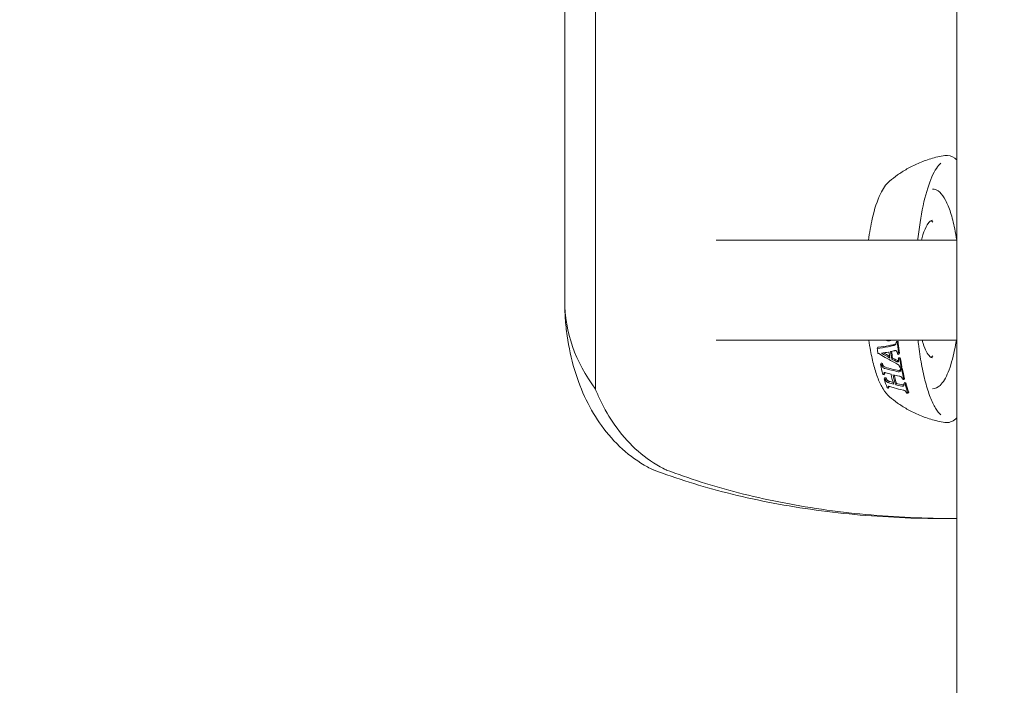
# Model space of a CAD drawing. Units: millimetres. Extents: x -2554 to 3833, y -3154 to 3652.
# Drawn here: x 871 to 950, y -843 to -790 of the extents above; entities that cross this region are included whole.
import ezdxf

# ---------------------------------------------------------------- set-up
doc = ezdxf.new("R2010")
doc.units = ezdxf.units.MM
doc.header["$LTSCALE"] = 0.2
doc.header["$MEASUREMENT"] = 0
doc.header["$PDMODE"] = 1
doc.layers.add('HAGS-Dim Plan', color=7, linetype='Continuous', lineweight=100)
doc.styles.get("Standard").update_dxf_attribs({"font": 'g13f12d.shx', "height": 300})
doc.dimstyles.new('HAGS - Dim Plan', dxfattribs={"dimtxt": 300, "dimasz": 200, "dimexe": 0.18, "dimexo": 0.0625, "dimgap": 150, "dimtad": 0, "dimlfac": 0.001, "dimrnd": 0.05, "dimzin": 1, "dimdsep": 46, "dimtxsty": 'Standard', "dimblk": 'HAGS - Dim Plan arrow', "dimcen": 0.1, "dimse1": 1, "dimse2": 1, "dimclrd": 1, "dimadec": 0, "dimazin": 0, "dimtfac": 1, "dimtofl": 0, "dimtmove": 0, "dimatfit": 3, "dimfxl": 1, "dimtolj": 1, "dimtzin": 0, "dimarcsym": 0})

# ---------------------------------------------------------------- blocks, each defined once
blk = doc.blocks.new('HAGS - Dim Plan arrow')
at = {"color": 1, "lineweight": 0}
blk.add_lwpolyline([(0, 0, 0, 0.35, 0), (-1, 0, 0.015, 0.015, 0)], format="xyseb", dxfattribs=at)
blk = doc.blocks.new('*D6')
at = {"layer": 'Defpoints', "color": 0, "transparency": 16777216}
for p in [(0.824, 2575.395), (3636.557, 2575.395), (0.824, -2534.605)]:
    blk.add_point(p, dxfattribs=at)
at = {"layer": 'HAGS-Dim Plan', "color": 1, "lineweight": -2, "transparency": 16777216}
for p, q in [((3636.557, 2375.395), (3636.557, 595.831)), ((3636.557, -2334.605), (3636.557, -555.042))]:
    blk.add_line(p, q, dxfattribs=at)
at = {"layer": 'HAGS-Dim Plan', "color": 1, "lineweight": -2, "transparency": 16777216, "xscale": 200, "yscale": 200, "zscale": 200}
for p, rotation in [((3636.557, 2575.395), 90), ((3636.557, -2534.605), 270)]:
    blk.add_blockref('HAGS - Dim Plan arrow', p, dxfattribs=dict(at, rotation=rotation))
at = {"layer": 'HAGS-Dim Plan', "color": 0, "lineweight": 50, "transparency": 16777216, "insert": (3636.557, 20.395), "char_height": 300, "attachment_point": 5, "rotation": 90}
blk.add_mtext('\\A1;5.10m', dxfattribs=at)

msp = doc.modelspace()

# ---------------------------------------------------------------- linework, layer by layer
at = {"lineweight": 0}
for p, q in [((945.75, 893.476), (945.75, -912.663)), ((916.804, -700.063), (916.804, -819.325)), ((914.344, -707.106), (914.344, -812.281)), ((914.354, -812.281), (914.354, -707.106)), ((926.466, -807.414), (945.75, -807.414)), ((926.466, -815.414), (945.75, -815.414)), ((939.428, -815.976), (939.368, -816.075)), ((940.934, -815.511), (940.881, -815.599)), ((941.044, -815.529), (940.991, -815.617)), ((940.604, -816.841), (940.548, -816.932)), ((941.115, -816.807), (941.061, -816.896)), ((941.168, -816.462), (941.115, -816.55)), ((941.225, -816.825), (941.172, -816.914)), ((939.695, -817.246), (939.634, -817.348)), ((939.795, -817.28), (939.735, -817.381)), ((941.27, -817.64), (941.215, -817.731)), ((941.355, -817.538), (941.301, -817.628)), ((941.38, -817.659), (941.325, -817.749)), ((939.989, -818.08), (939.926, -818.183)), ((939.991, -818.397), (939.926, -818.504)), ((940.09, -818.433), (940.026, -818.539)), ((941.566, -818.47), (941.51, -818.563)), ((940.337, -819.147), (940.269, -819.26)), ((940.916, -818.875), (940.856, -818.976)), ((941.553, -818.811), (941.496, -818.906)), ((941.663, -818.831), (941.606, -818.925)), ((941.896, -819.568), (941.836, -819.667)), ((944.762, -829.694), (945.664, -829.694))]:
    msp.add_line(p, q, dxfattribs=at)
at = {"lineweight": 0, "extrusion": (0, 0, -1)}
for centre, major_axis, ratio, start_param, end_param in [((933.714, -812.281), (-19.36, 0), 0.747274, -0.50851, 0), ((941, -816.706), (-0.361, 0.388), 0.689938, 0.355406, 0.52716), ((940.878, -816.389), (-0.115, 0.117), 0.723829, 0.546186, 1.075166), ((940.571, -815.521), (-0.244, 0.272), 0.709175, -3.508591, -3.355381), ((940.599, -815.542), (-0.21, 0.256), 0.740023, 2.308604, 2.723937), ((946.423, -811.52), (9.82, 1.439), 0.4119, 2.216015, 2.229562), ((946.536, -811.443), (9.747, 1.482), 0.412654, 2.230606, 2.244336), ((943.664, -811.314), (0.074, 10.567), 0.274058, -2.004407, -1.992141), ((943.679, -811.29), (0.081, 10.601), 0.274563, -2.092122, -2.005607), ((943.664, -811.314), (0.072, 10.357), 0.274046, -2.004378, -1.991865), ((943.679, -811.29), (0.079, 10.392), 0.274563, -2.093871, -2.005607), ((942.795, -811.281), (0.078, 10.263), 0.274559, -2.145789, -2.090248), ((942.965, -811.283), (0.079, 10.337), 0.27456, -2.151069, -2.08248), ((942.965, -811.283), (0.077, 10.121), 0.27456, -2.154198, -2.092806), ((945.43, -814.261), (-8.724, 2.279), 0.474001, -1.151696, -1.105197), ((945.431, -814.262), (-8.522, 2.226), 0.473982, -1.144653, -1.096937), ((940.883, -816.33), (-0.064, 0.0651), 0.723299, 1.12562, 1.602415), ((940.839, -816.357), (-0.113, 0.113), 0.732662, 1.66678, 2.213122), ((940.652, -816.357), (0.259, -0.32), 0.692507, -1.057102, -0.861598), ((1061.625, -727.483), (-125.414, -86.81), 0.177968, -0.184449, -0.181541), ((940.666, -816.847), (0.241, -0.606), 0.55887, -1.215115, -1.200926), ((954.954, -806.722), (-18.442, -7.261), 0.396737, -0.589488, -0.580726), ((943.679, -811.29), (0.081, 10.601), 0.274562, -2.213704, -2.132114), ((943.679, -811.29), (0.079, 10.392), 0.274562, -2.217962, -2.134678), ((944.456, -814.973), (7.189, 0.338), 0.409053, -3.97687, -3.958015), ((944.489, -814.937), (7.031, 0.336), 0.411039, -3.962129, -3.942714), ((940.809, -814.338), (-0.503, 6.203), 0.240076, -2.072555, -2.063924), ((940.839, -814.288), (-0.494, 6.045), 0.240939, -2.077779, -2.068925), ((940.924, -817.51), (-0.234, 0.172), 0.667175, -3.770504, -3.715397), ((940.886, -817.727), (-0.319, 0.21), 0.650935, -3.776251, -3.718943), ((943.679, -811.29), (0.081, 10.601), 0.274564, -2.328968, -2.228067), ((943.679, -811.29), (0.079, 10.392), 0.274564, -2.335731, -2.232629), ((940.9, -814.723), (-0.542, 5.996), 0.256412, -2.162653, -2.158178), ((944.812, -816.148), (7.066, 0.392), 0.416393, -3.945584, -3.926121), ((940.932, -814.67), (-0.531, 5.838), 0.257912, -2.170809, -2.166211), ((944.863, -816.1), (6.922, 0.398), 0.41879, -3.927869, -3.907819), ((940.954, -814.914), (-0.553, 5.882), 0.266305, -2.216553, -2.209448), ((940.986, -814.861), (-0.542, 5.722), 0.26821, -2.226611, -2.219301), ((942.77, -811.281), (0.078, 10.252), 0.274564, -2.421706, -2.310956), ((942.771, -811.281), (0.076, 10.034), 0.274565, -2.431343, -2.33372), ((941.07, -815.258), (-0.556, 5.654), 0.287952, -2.3285, -2.319922), ((946.388, -815.741), (-8.558, -1.025), 0.40505, -0.795824, -0.728902), ((941.104, -815.201), (-0.541, 5.494), 0.290792, -2.343101, -2.334244), ((946.395, -815.736), (-8.357, -1.001), 0.40505, -0.766741, -0.714014), ((946.365, -815.754), (-8.523, -1.021), 0.40505, -0.893973, -0.820424), ((946.37, -815.75), (-8.319, -0.996), 0.40505, -0.884147, -0.80843), ((945.07, -816.356), (7.123, 0.393), 0.385507, -4.183417, -4.16568), ((941.129, -818.88), (-0.371, 0.204), 0.569921, -3.694545, -3.653338), ((945.092, -816.324), (6.954, 0.382), 0.386787, -4.175597, -4.157393), ((943.679, -811.29), (0.081, 10.601), 0.274563, -2.484041, -2.377053), ((943.679, -811.29), (0.079, 10.392), 0.274563, -2.494524, -2.384917), ((941.389, -819.532), (-0.317, 0.181), 0.53, -3.684162, -3.644711)]:
    msp.add_ellipse(centre, major_axis=major_axis, ratio=ratio, start_param=start_param, end_param=end_param, dxfattribs=at)
at = {"lineweight": 0}
for centre, major_axis, ratio, start_param, end_param in [((941.711, -811.271), (-0.074, -9.684), 0.274558, -1.049589, -1.000106), ((945.675, -811.484), (8.251, 4.517), 0.272157, -2.395248, -2.349412), ((945.628, -811.624), (8.257, 4.277), 0.284368, -2.55346, -2.54093), ((945.42, -814.265), (8.706, -2.275), 0.473987, -2.15494, -2.058487), ((945.42, -814.267), (8.503, -2.222), 0.47398, -2.14879, -2.078632), ((943.573, -811.259), (0.088, 10.599), 0.274957, 2.083194, 2.093866), ((942.489, -815.473), (-4.402, 0.311), 0.277761, 1.246376, 1.272933), ((942.312, -814.101), (0.474, -6.918), 0.225241, -1.170357, -1.16472), ((941.757, -811.271), (-0.074, -9.713), 0.274565, -0.892783, -0.781805), ((942.373, -814.439), (0.523, -6.77), 0.234863, -1.108246, -1.101631), ((946.072, -814.049), (8.936, 1.061), 0.405812, -2.196022, -2.181366), ((942.389, -814.52), (0.533, -6.732), 0.237479, -1.092479, -1.085397), ((944.815, -815.723), (-7.249, -0.426), 0.413847, 0.787799, 0.806775), ((941.757, -811.271), (-0.074, -9.713), 0.274564, -0.728648, -0.609491), ((946.233, -814.82), (8.82, 1.057), 0.40505, -2.391967, -2.328922), ((942.588, -811.279), (-0.077, -10.168), 0.274565, -0.828011, -0.716205), ((946.221, -814.827), (8.802, 1.054), 0.40505, -2.305267, -2.235282), ((942.477, -814.909), (0.576, -6.53), 0.251892, -1.009064, -1.002691), ((945.011, -815.951), (7.244, 0.405), 0.38445, -2.114044, -2.096607), ((945.239, -816.838), (-7.061, -0.501), 0.423133, 0.740532, 0.760469), ((942.53, -815.106), (0.591, -6.417), 0.260778, -0.961233, -0.954289), ((942.639, -815.459), (0.603, -6.193), 0.279649, -0.863822, -0.855587), ((945.321, -817.129), (-6.948, -0.417), 0.391509, 1.003704, 1.021988)]:
    msp.add_ellipse(centre, major_axis=major_axis, ratio=ratio, start_param=start_param, end_param=end_param, dxfattribs=at)
for points, knots in [([(944.801, -800.626), (944.41, -800.69), (944.03, -800.779), (943.309, -800.994), (942.968, -801.12), (942.33, -801.397), (942.033, -801.547), (941.484, -801.859), (941.232, -802.022), (940.77, -802.348), (940.559, -802.513), (940.367, -802.676)], [0.0425244, 0.0425244, 0.0425244, 0.0425244, 0.0771923, 0.0771923, 0.1118603, 0.1118603, 0.1465283, 0.1465283, 0.1811962, 0.1811962, 0.2158642, 0.2158642, 0.2158642, 0.2158642]), ([(944.474, -801.229), (944.239, -801.437), (943.987, -801.813), (943.52, -802.87), (943.303, -803.552), (942.928, -805.163), (942.772, -806.096), (942.645, -807.204), (942.634, -807.309), (942.623, -807.414)], [0.2251971, 0.2251971, 0.2251971, 0.2251971, 0.5305897, 0.5305897, 0.839786, 0.839786, 1.1555364, 1.1555364, 1.1881186, 1.1881186, 1.1881186, 1.1881186]), ([(945.75, -800.985), (945.699, -800.936), (945.647, -800.891), (945.352, -800.667), (945.074, -800.581), (944.801, -800.626)], [6.0377418, 6.0377418, 6.0377418, 6.0377418, 6.089601, 6.089601, 6.3257097, 6.3257097, 6.3257097, 6.3257097]), ([(940.367, -802.676), (940.056, -802.938), (939.833, -803.283), (939.371, -804.239), (939.157, -804.907), (938.859, -806.216), (938.757, -806.797), (938.674, -807.414)], [0.2158642, 0.2158642, 0.2158642, 0.2158642, 0.4928762, 0.4928762, 0.8504181, 0.8504181, 1.0940599, 1.0940599, 1.0940599, 1.0940599]), ([(945.744, -807.414), (945.697, -807.092), (945.643, -806.783), (945.489, -806.016), (945.379, -805.584), (945.135, -804.82), (945.002, -804.489), (944.711, -803.94), (944.555, -803.722), (944.205, -803.41), (944.002, -803.314), (943.791, -803.314)], [5.231652, 5.231652, 5.231652, 5.231652, 5.37277, 5.37277, 5.600374, 5.600374, 5.827978, 5.827978, 6.055582, 6.055582, 6.283185, 6.283185, 6.283185, 6.283185]), ([(943.791, -805.814), (943.696, -805.814), (943.549, -805.901), (943.265, -806.365), (943.146, -806.642), (942.997, -807.117), (942.957, -807.261), (942.919, -807.414)], [0, 0, 0, 0, 0.4007147, 0.4007147, 0.6915621, 0.6915621, 0.8055849, 0.8055849, 0.8055849, 0.8055849]), ([(943.686, -805.842), (943.695, -805.847), (943.704, -805.852), (943.731, -805.87), (943.75, -805.884), (943.79, -805.917), (943.81, -805.937), (943.831, -805.959)], [0.1336348, 0.1336348, 0.1336348, 0.1336348, 0.1630865, 0.1630865, 0.2174487, 0.2174487, 0.2718109, 0.2718109, 0.2718109, 0.2718109]), ([(914.344, -812.281), (914.344, -812.741), (914.36, -813.205), (914.425, -814.136), (914.474, -814.602), (914.67, -815.988), (914.868, -816.898), (915.385, -818.625), (915.705, -819.445), (916.438, -820.953), (916.852, -821.641), (917.782, -822.931), (918.342, -823.565), (919.582, -824.686), (920.262, -825.171), (921.129, -825.641), (921.275, -825.715), (921.422, -825.786)], [0, 0, 0, 0, 1.378501, 1.378501, 2.757002, 2.757002, 5.514004, 5.514004, 8.271006, 8.271006, 11.028007, 11.028007, 14.11883, 14.11883, 17.209652, 17.209652, 17.823625, 17.823625, 17.823625, 17.823625]), ([(938.702, -815.414), (938.743, -815.699), (938.788, -815.975), (938.916, -816.674), (939.006, -817.08), (939.208, -817.832), (939.318, -818.176), (939.562, -818.798), (939.695, -819.076), (939.994, -819.565), (940.16, -819.778), (940.367, -819.952)], [2.0740345, 2.0740345, 2.0740345, 2.0740345, 2.1880046, 2.1880046, 2.3724356, 2.3724356, 2.5568666, 2.5568666, 2.7412975, 2.7412975, 2.9257285, 2.9257285, 2.9257285, 2.9257285]), ([(940.032, -815.414), (940.146, -815.451), (940.26, -815.465), (940.433, -815.449), (940.494, -815.436), (940.551, -815.414)], [0.17593007, 0.17593007, 0.17593007, 0.17593007, 0.21995867, 0.21995867, 0.24509807, 0.24509807, 0.24509807, 0.24509807]), ([(942.971, -815.414), (942.996, -815.505), (943.022, -815.592), (943.133, -815.94), (943.224, -816.164), (943.411, -816.516), (943.507, -816.643), (943.674, -816.792), (943.737, -816.814), (943.791, -816.814)], [2.3871138, 2.3871138, 2.3871138, 2.3871138, 2.4587813, 2.4587813, 2.6863851, 2.6863851, 2.9139889, 2.9139889, 3.1415927, 3.1415927, 3.1415927, 3.1415927]), ([(943.791, -819.314), (944.013, -819.314), (944.224, -819.209), (944.656, -818.804), (944.87, -818.442), (945.259, -817.485), (945.43, -816.886), (945.623, -815.948), (945.67, -815.686), (945.714, -815.414)], [3.141593, 3.141593, 3.141593, 3.141593, 3.380214, 3.380214, 3.709062, 3.709062, 4.042269, 4.042269, 4.163633, 4.163633, 4.163633, 4.163633]), ([(940.663, -815.847), (940.526, -815.879), (940.39, -815.909), (939.942, -815.999), (939.646, -816.045), (939.385, -816.073), (939.377, -816.074), (939.368, -816.075)], [-1.2240704, -1.2240704, -1.2240704, -1.2240704, -1.1715556, -1.1715556, -1.0467178, -1.0467178, -1.0424461, -1.0424461, -1.0424461, -1.0424461]), ([(940.717, -815.758), (940.586, -815.788), (940.457, -815.816), (940.023, -815.901), (939.735, -815.945), (939.469, -815.972), (939.448, -815.974), (939.428, -815.976)], [4.8531549, 4.8531549, 4.8531549, 4.8531549, 4.9034395, 4.9034395, 5.0257723, 5.0257723, 5.0360485, 5.0360485, 5.0360485, 5.0360485]), ([(940.798, -815.798), (940.79, -815.802), (940.782, -815.807), (940.738, -815.827), (940.701, -815.839), (940.663, -815.847)], [-0.18610888, -0.18610888, -0.18610888, -0.18610888, -0.18224251, -0.18224251, -0.16653417, -0.16653417, -0.16653417, -0.16653417]), ([(940.852, -815.709), (940.845, -815.713), (940.837, -815.717), (940.794, -815.737), (940.756, -815.75), (940.717, -815.758)], [-0.18647665, -0.18647665, -0.18647665, -0.18647665, -0.18310901, -0.18310901, -0.16685605, -0.16685605, -0.16685605, -0.16685605]), ([(940.851, -815.75), (940.848, -815.754), (940.845, -815.758), (940.829, -815.776), (940.815, -815.788), (940.798, -815.798)], [-0.075341085, -0.075341085, -0.075341085, -0.075341085, -0.07342518, -0.07342518, -0.065719745, -0.065719745, -0.065719745, -0.065719745]), ([(942.676, -815.694), (942.746, -816.27), (942.828, -816.822), (943.018, -817.856), (943.125, -818.339), (943.359, -819.22), (943.486, -819.617), (943.755, -820.312), (943.897, -820.609), (944.186, -821.091), (944.333, -821.275), (944.474, -821.399)], [2.0035737, 2.0035737, 2.0035737, 2.0035737, 2.1861381, 2.1861381, 2.3687024, 2.3687024, 2.5512668, 2.5512668, 2.7338312, 2.7338312, 2.9163955, 2.9163955, 2.9163955, 2.9163955]), ([(939.504, -816.479), (939.663, -816.583), (939.829, -816.687), (940.281, -816.954), (940.577, -817.113), (940.875, -817.263)], [-4.9213592, -4.9213592, -4.9213592, -4.9213592, -4.8599012, -4.8599012, -4.7588055, -4.7588055, -4.7588055, -4.7588055]), ([(940.31, -816.358), (940.303, -816.359), (940.296, -816.36), (940.101, -816.397), (939.907, -816.429), (939.719, -816.453)], [5.01967993, 5.01967993, 5.01967993, 5.01967993, 5.0228139, 5.0228139, 5.10547542, 5.10547542, 5.10547542, 5.10547542]), ([(941.065, -817.065), (941.054, -817.063), (941.043, -817.06), (941.004, -817.047), (940.975, -817.035), (940.948, -817.02)], [-0.06249184, -0.06249184, -0.06249184, -0.06249184, -0.05849095, -0.05849095, -0.04844508, -0.04844508, -0.04844508, -0.04844508]), ([(941.069, -816.94), (941.072, -816.961), (941.075, -816.982), (941.079, -817.016), (941.08, -817.03), (941.081, -817.044)], [-0.3749559, -0.3749559, -0.3749559, -0.3749559, -0.36754547, -0.36754547, -0.36243677, -0.36243677, -0.36243677, -0.36243677]), ([(941.081, -817.044), (941.082, -817.056), (941.082, -817.068), (941.08, -817.085), (941.08, -817.092), (941.078, -817.098)], [-0.092789705, -0.092789705, -0.092789705, -0.092789705, -0.088446361, -0.088446361, -0.085935351, -0.085935351, -0.085935351, -0.085935351]), ([(943.831, -816.668), (943.81, -816.691), (943.79, -816.711), (943.75, -816.744), (943.731, -816.758), (943.704, -816.776), (943.695, -816.781), (943.686, -816.786)], [2.8697818, 2.8697818, 2.8697818, 2.8697818, 2.924144, 2.924144, 2.9785061, 2.9785061, 3.0079578, 3.0079578, 3.0079578, 3.0079578]), ([(939.796, -817.556), (939.786, -817.54), (939.778, -817.523), (939.762, -817.489), (939.756, -817.471), (939.749, -817.445), (939.747, -817.436), (939.745, -817.427)], [-0.01891503, -0.01891503, -0.01891503, -0.01891503, -0.01297804, -0.01297804, -0.00647073, -0.00647073, -0.00300868, -0.00300868, -0.00300868, -0.00300868]), ([(939.85, -817.614), (939.843, -817.609), (939.837, -817.604), (939.819, -817.586), (939.807, -817.572), (939.797, -817.557), (939.797, -817.557), (939.796, -817.556)], [-0.01809292, -0.01809292, -0.01809292, -0.01809292, -0.015553344, -0.015553344, -0.010191583, -0.010191583, -0.010024255, -0.010024255, -0.010024255, -0.010024255]), ([(939.857, -817.456), (939.846, -817.439), (939.837, -817.421), (939.822, -817.386), (939.815, -817.369), (939.809, -817.343), (939.807, -817.335), (939.805, -817.327)], [-0.01917475, -0.01917475, -0.01917475, -0.01917475, -0.01297004, -0.01297004, -0.00650843, -0.00650843, -0.00325733, -0.00325733, -0.00325733, -0.00325733]), ([(939.979, -817.678), (939.976, -817.678), (939.974, -817.677), (939.941, -817.668), (939.91, -817.654), (939.868, -817.628), (939.859, -817.621), (939.85, -817.614)], [-0.05424769, -0.05424769, -0.05424769, -0.05424769, -0.05314846, -0.05314846, -0.04054933, -0.04054933, -0.03678744, -0.03678744, -0.03678744, -0.03678744]), ([(939.91, -817.514), (939.903, -817.508), (939.896, -817.502), (939.878, -817.484), (939.866, -817.47), (939.857, -817.456)], [-0.018240733, -0.018240733, -0.018240733, -0.018240733, -0.015418903, -0.015418903, -0.01015636, -0.01015636, -0.01015636, -0.01015636]), ([(940.039, -817.579), (940.034, -817.578), (940.03, -817.576), (939.996, -817.566), (939.964, -817.551), (939.925, -817.525), (939.918, -817.52), (939.91, -817.514)], [-0.05463329, -0.05463329, -0.05463329, -0.05463329, -0.05272793, -0.05272793, -0.04017847, -0.04017847, -0.03706662, -0.03706662, -0.03706662, -0.03706662]), ([(941.011, -817.155), (941.001, -817.153), (940.991, -817.15), (940.951, -817.138), (940.922, -817.126), (940.893, -817.11)], [-0.06235011, -0.06235011, -0.06235011, -0.06235011, -0.05872567, -0.05872567, -0.04833434, -0.04833434, -0.04833434, -0.04833434]), ([(941.06, -817.142), (941.058, -817.145), (941.055, -817.147), (941.046, -817.153), (941.037, -817.155), (941.023, -817.156), (941.017, -817.156), (941.011, -817.155)], [-0.020661639, -0.020661639, -0.020661639, -0.020661639, -0.019302372, -0.019302372, -0.015627848, -0.015627848, -0.013515843, -0.013515843, -0.013515843, -0.013515843]), ([(941.078, -817.098), (941.077, -817.107), (941.075, -817.116), (941.069, -817.131), (941.065, -817.137), (941.06, -817.142)], [-0.044366267, -0.044366267, -0.044366267, -0.044366267, -0.040665646, -0.040665646, -0.037385511, -0.037385511, -0.037385511, -0.037385511]), ([(941.081, -817.066), (941.08, -817.066), (941.079, -817.066), (941.073, -817.066), (941.069, -817.066), (941.065, -817.065)], [-0.015588901, -0.015588901, -0.015588901, -0.015588901, -0.015089415, -0.015089415, -0.013548303, -0.013548303, -0.013548303, -0.013548303]), ([(941.107, -817.417), (941.109, -817.419), (941.111, -817.421), (941.13, -817.444), (941.145, -817.466), (941.164, -817.504), (941.171, -817.52), (941.178, -817.543), (941.179, -817.55), (941.181, -817.557)], [-0.10491591, -0.10491591, -0.10491591, -0.10491591, -0.10410224, -0.10410224, -0.09587268, -0.09587268, -0.09019069, -0.09019069, -0.08749954, -0.08749954, -0.08749954, -0.08749954]), ([(941.325, -817.749), (941.307, -817.746), (941.289, -817.743), (941.27, -817.74), (941.252, -817.737), (941.233, -817.734), (941.215, -817.731)], [0.0637086248, 0.0637086248, 0.0637086248, 0.0637086248, 0.063773844, 0.063773844, 0.063773844, 0.0638390633, 0.0638390633, 0.0638390633, 0.0638390633]), ([(941.228, -817.789), (941.229, -817.797), (941.23, -817.804), (941.234, -817.831), (941.233, -817.849), (941.229, -817.877), (941.227, -817.887), (941.224, -817.896)], [-0.10948704, -0.10948704, -0.10948704, -0.10948704, -0.10664615, -0.10664615, -0.09910658, -0.09910658, -0.09455455, -0.09455455, -0.09455455, -0.09455455]), ([(941.38, -817.659), (941.361, -817.656), (941.343, -817.653), (941.325, -817.65), (941.306, -817.647), (941.288, -817.643), (941.27, -817.64)], [0.0624110431, 0.0624110431, 0.0624110431, 0.0624110431, 0.0624764234, 0.0624764234, 0.0624764234, 0.0625418036, 0.0625418036, 0.0625418036, 0.0625418036]), ([(939.921, -818.162), (939.92, -818.159), (939.919, -818.156), (939.913, -818.134), (939.909, -818.115), (939.908, -818.098), (939.907, -818.083), (939.908, -818.07), (939.911, -818.053), (939.911, -818.05), (939.912, -818.046)], [-0.00931799, -0.00931799, -0.00931799, -0.00931799, -0.0081932, -0.0081932, 0, 0, 0, 0.00693982, 0.00693982, 0.00893866, 0.00893866, 0.00893866, 0.00893866]), ([(939.912, -818.046), (939.915, -818.039), (939.918, -818.032), (939.929, -818.021), (939.936, -818.017), (939.945, -818.014)], [-0.100828519, -0.100828519, -0.100828519, -0.100828519, -0.096282666, -0.096282666, -0.090961883, -0.090961883, -0.090961883, -0.090961883]), ([(939.945, -818.014), (939.953, -818.012), (939.961, -818.011), (939.999, -818.009), (940.032, -818.015), (940.069, -818.028)], [-0.18260886, -0.18260886, -0.18260886, -0.18260886, -0.17815321, -0.17815321, -0.16301761, -0.16301761, -0.16301761, -0.16301761]), ([(939.983, -818.058), (939.982, -818.055), (939.981, -818.051), (939.976, -818.035), (939.974, -818.023), (939.972, -818.011)], [-0.009744179, -0.009744179, -0.009744179, -0.009744179, -0.008394601, -0.008394601, -0.002899352, -0.002899352, -0.002899352, -0.002899352]), ([(940.094, -818.692), (940.081, -818.673), (940.07, -818.654), (940.051, -818.616), (940.044, -818.598), (940.038, -818.577), (940.037, -818.575), (940.036, -818.572)], [-0.02437382, -0.02437382, -0.02437382, -0.02437382, -0.01670069, -0.01670069, -0.00886227, -0.00886227, -0.00752973, -0.00752973, -0.00752973, -0.00752973]), ([(940.158, -818.585), (940.144, -818.565), (940.133, -818.545), (940.114, -818.507), (940.107, -818.489), (940.101, -818.47), (940.101, -818.468), (940.1, -818.465)], [-0.02492641, -0.02492641, -0.02492641, -0.02492641, -0.01683912, -0.01683912, -0.00904735, -0.00904735, -0.0080368, -0.0080368, -0.0080368, -0.0080368]), ([(940.216, -818.644), (940.205, -818.635), (940.194, -818.626), (940.174, -818.606), (940.166, -818.595), (940.158, -818.585)], [-0.020016229, -0.020016229, -0.020016229, -0.020016229, -0.015658858, -0.015658858, -0.011538245, -0.011538245, -0.011538245, -0.011538245]), ([(941.187, -817.933), (941.161, -817.941), (941.132, -817.945), (941.086, -817.941), (941.071, -817.938), (941.056, -817.935)], [-0.06599556, -0.06599556, -0.06599556, -0.06599556, -0.05405072, -0.05405072, -0.04843358, -0.04843358, -0.04843358, -0.04843358]), ([(941.233, -817.844), (941.209, -817.851), (941.182, -817.853), (941.139, -817.848), (941.125, -817.846), (941.111, -817.842)], [-0.06481356, -0.06481356, -0.06481356, -0.06481356, -0.05376983, -0.05376983, -0.04860572, -0.04860572, -0.04860572, -0.04860572]), ([(941.13, -818.284), (941.13, -818.284), (941.131, -818.284), (941.162, -818.288), (941.196, -818.298), (941.246, -818.319), (941.262, -818.327), (941.279, -818.337)], [-0.16062623, -0.16062623, -0.16062623, -0.16062623, -0.16045874, -0.16045874, -0.14865647, -0.14865647, -0.14289218, -0.14289218, -0.14289218, -0.14289218]), ([(941.224, -817.896), (941.222, -817.9), (941.221, -817.903), (941.211, -817.918), (941.2, -817.927), (941.187, -817.933)], [-0.04312779, -0.04312779, -0.04312779, -0.04312779, -0.041319237, -0.041319237, -0.034644428, -0.034644428, -0.034644428, -0.034644428]), ([(941.279, -818.337), (941.283, -818.34), (941.287, -818.342), (941.304, -818.355), (941.316, -818.366), (941.33, -818.382), (941.334, -818.387), (941.338, -818.393)], [-0.067873553, -0.067873553, -0.067873553, -0.067873553, -0.066365883, -0.066365883, -0.061532643, -0.061532643, -0.059497861, -0.059497861, -0.059497861, -0.059497861]), ([(941.338, -818.393), (941.344, -818.401), (941.349, -818.41), (941.366, -818.439), (941.375, -818.459), (941.386, -818.488), (941.388, -818.497), (941.39, -818.506)], [-0.13893335, -0.13893335, -0.13893335, -0.13893335, -0.13551028, -0.13551028, -0.12754499, -0.12754499, -0.12396469, -0.12396469, -0.12396469, -0.12396469]), ([(922.441, -825.786), (922.288, -825.712), (922.137, -825.633), (921.273, -825.155), (920.603, -824.666), (919.384, -823.539), (918.834, -822.9), (917.93, -821.611), (917.53, -820.928), (917.046, -819.903), (916.921, -819.618), (916.804, -819.325)], [-17.99953, -17.99953, -17.99953, -17.99953, -17.344302, -17.344302, -14.201903, -14.201903, -11.059503, -11.059503, -8.294627, -8.294627, -7.275806, -7.275806, -7.275806, -7.275806]), ([(940.152, -818.75), (940.141, -818.742), (940.131, -818.733), (940.111, -818.713), (940.102, -818.703), (940.094, -818.692)], [-0.019755538, -0.019755538, -0.019755538, -0.019755538, -0.015578397, -0.015578397, -0.011286629, -0.011286629, -0.011286629, -0.011286629]), ([(940.281, -818.815), (940.263, -818.809), (940.243, -818.801), (940.199, -818.781), (940.176, -818.767), (940.152, -818.75)], [-0.05887701, -0.05887701, -0.05887701, -0.05887701, -0.05062659, -0.05062659, -0.04143359, -0.04143359, -0.04143359, -0.04143359]), ([(940.345, -818.709), (940.324, -818.703), (940.303, -818.694), (940.259, -818.672), (940.238, -818.659), (940.216, -818.644)], [-0.05950067, -0.05950067, -0.05950067, -0.05950067, -0.05042618, -0.05042618, -0.04193865, -0.04193865, -0.04193865, -0.04193865]), ([(940.256, -819.226), (940.253, -819.22), (940.251, -819.214), (940.243, -819.192), (940.24, -819.176), (940.24, -819.161), (940.239, -819.151), (940.24, -819.141), (940.242, -819.132)], [-0.01195192, -0.01195192, -0.01195192, -0.01195192, -0.00911257, -0.00911257, 0, 0, 0, 0.00688231, 0.00688231, 0.00688231, 0.00688231]), ([(940.242, -819.132), (940.242, -819.132), (940.242, -819.132), (940.247, -819.12), (940.256, -819.112), (940.27, -819.109), (940.27, -819.109), (940.271, -819.108)], [-0.10574155, -0.10574155, -0.10574155, -0.10574155, -0.10566401, -0.10566401, -0.09616843, -0.09616843, -0.09562912, -0.09562912, -0.09562912, -0.09562912]), ([(940.271, -819.108), (940.293, -819.106), (940.318, -819.108), (940.36, -819.118), (940.372, -819.122), (940.385, -819.126)], [-0.18310464, -0.18310464, -0.18310464, -0.18310464, -0.16928071, -0.16928071, -0.16386058, -0.16386058, -0.16386058, -0.16386058]), ([(940.385, -819.126), (940.496, -819.163), (940.612, -819.198), (940.964, -819.296), (941.209, -819.354), (941.455, -819.404)], [-4.6466893, -4.6466893, -4.6466893, -4.6466893, -4.6018964, -4.6018964, -4.5144245, -4.5144245, -4.5144245, -4.5144245]), ([(941.477, -819.086), (941.472, -819.088), (941.466, -819.089), (941.432, -819.096), (941.399, -819.095), (941.358, -819.087), (941.354, -819.086), (941.35, -819.085)], [-0.07001769, -0.07001769, -0.07001769, -0.07001769, -0.06726387, -0.06726387, -0.0539187, -0.0539187, -0.05228599, -0.05228599, -0.05228599, -0.05228599]), ([(941.517, -818.994), (941.516, -818.994), (941.515, -818.994), (941.485, -818.999), (941.452, -818.997), (941.414, -818.989), (941.411, -818.988), (941.408, -818.988)], [-0.06750636, -0.06750636, -0.06750636, -0.06750636, -0.0669248, -0.0669248, -0.05363274, -0.05363274, -0.0525883, -0.0525883, -0.0525883, -0.0525883]), ([(941.455, -819.404), (941.462, -819.405), (941.469, -819.406), (941.504, -819.414), (941.533, -819.424), (941.572, -819.442), (941.583, -819.447), (941.593, -819.453)], [-0.15735282, -0.15735282, -0.15735282, -0.15735282, -0.15452941, -0.15452941, -0.14457595, -0.14457595, -0.14096468, -0.14096468, -0.14096468, -0.14096468]), ([(941.512, -819.053), (941.51, -819.06), (941.506, -819.066), (941.495, -819.077), (941.487, -819.083), (941.477, -819.086)], [-0.0455106, -0.0455106, -0.0455106, -0.0455106, -0.041460884, -0.041460884, -0.0363251, -0.0363251, -0.0363251, -0.0363251]), ([(941.51, -818.954), (941.513, -818.965), (941.515, -818.975), (941.519, -819.005), (941.519, -819.024), (941.514, -819.045), (941.514, -819.049), (941.512, -819.053)], [-0.11870228, -0.11870228, -0.11870228, -0.11870228, -0.11409123, -0.11409123, -0.10477805, -0.10477805, -0.10262917, -0.10262917, -0.10262917, -0.10262917]), ([(940.367, -819.952), (940.559, -820.115), (940.77, -820.28), (941.232, -820.606), (941.484, -820.768), (942.033, -821.081), (942.33, -821.231), (942.968, -821.508), (943.309, -821.634), (944.03, -821.849), (944.41, -821.938), (944.801, -822.002)], [2.9257285, 2.9257285, 2.9257285, 2.9257285, 2.9603964, 2.9603964, 2.9950644, 2.9950644, 3.0297323, 3.0297323, 3.0644003, 3.0644003, 3.0990683, 3.0990683, 3.0990683, 3.0990683]), ([(941.593, -819.453), (941.597, -819.455), (941.602, -819.458), (941.62, -819.471), (941.634, -819.482), (941.648, -819.496), (941.65, -819.498), (941.652, -819.501)], [-0.071272563, -0.071272563, -0.071272563, -0.071272563, -0.069712594, -0.069712594, -0.064475291, -0.064475291, -0.063303831, -0.063303831, -0.063303831, -0.063303831]), ([(941.652, -819.501), (941.663, -819.513), (941.672, -819.526), (941.691, -819.555), (941.7, -819.572), (941.708, -819.592), (941.709, -819.596), (941.711, -819.6)], [-0.13104836, -0.13104836, -0.13104836, -0.13104836, -0.12541021, -0.12541021, -0.11790707, -0.11790707, -0.11587873, -0.11587873, -0.11587873, -0.11587873]), ([(944.801, -822.002), (945.101, -822.051), (945.404, -821.942), (945.694, -821.696), (945.722, -821.67), (945.75, -821.643)], [3.0990683, 3.0990683, 3.0990683, 3.0990683, 3.3584634, 3.3584634, 3.3870362, 3.3870362, 3.3870362, 3.3870362]), ([(921.422, -825.786), (921.451, -825.797), (921.481, -825.808), (922.404, -826.154), (923.341, -826.477), (925.297, -827.089), (926.315, -827.378), (928.419, -827.911), (929.506, -828.156), (931.734, -828.595), (932.876, -828.789), (935.2, -829.121), (936.381, -829.26), (938.765, -829.48), (939.967, -829.561), (942.37, -829.668), (943.572, -829.694), (944.762, -829.694), (944.762, -829.694), (944.762, -829.694)], [3.619988, 3.619988, 3.619988, 3.619988, 3.74376, 3.74376, 7.487521, 7.487521, 11.231281, 11.231281, 14.975041, 14.975041, 18.718802, 18.718802, 22.462562, 22.462562, 26.206322, 26.206322, 29.950083, 29.950083, 29.95009, 29.95009, 29.95009, 29.95009]), ([(945.664, -829.694), (945.664, -829.694), (945.664, -829.694), (944.465, -829.694), (943.257, -829.668), (940.842, -829.559), (939.636, -829.477), (937.249, -829.255), (936.067, -829.115), (933.748, -828.78), (932.61, -828.585), (930.394, -828.144), (929.315, -827.898), (927.231, -827.364), (926.226, -827.075), (924.3, -826.465), (923.379, -826.143), (922.483, -825.802), (922.462, -825.794), (922.441, -825.786)], [30.15838, 30.15838, 30.15838, 30.15838, 30.158389, 30.158389, 33.928189, 33.928189, 37.697988, 37.697988, 41.467787, 41.467787, 45.237586, 45.237586, 49.007385, 49.007385, 52.777184, 52.777184, 56.546983, 56.546983, 56.638556, 56.638556, 56.638556, 56.638556])]:
    msp.add_open_spline(points, degree=3, knots=knots, dxfattribs=at)
for points in [[(942.644, -815.414), (942.655, -815.508), (942.665, -815.601), (942.676, -815.694)], [(940.874, -815.694), (940.867, -815.699), (940.86, -815.705), (940.852, -815.709)], [(940.989, -816.429), (940.989, -816.431), (940.989, -816.432), (940.99, -816.434)], [(941.056, -817.935), (940.694, -817.867), (940.324, -817.78), (939.979, -817.678)], [(941.111, -817.842), (940.748, -817.772), (940.379, -817.683), (940.039, -817.579)], [(940.875, -817.263), (940.929, -817.289), (940.983, -817.32), (941.035, -817.356)], [(941.035, -817.356), (941.061, -817.373), (941.085, -817.394), (941.107, -817.417)], [(941.39, -818.506), (941.391, -818.507), (941.391, -818.508), (941.391, -818.51)], [(940.323, -819.113), (940.323, -819.112), (940.322, -819.111), (940.322, -819.11)], [(945.75, -829.694), (945.721, -829.694), (945.692, -829.694), (945.664, -829.694)]]:
    msp.add_open_spline(points, degree=3, dxfattribs=at)

# ---------------------------------------------------------------- dimensions: what is measured, and where the dimension line sits
at = {"layer": 'HAGS-Dim Plan', "lineweight": 50}
dim = msp.add_linear_dim(base=(3636.557, 2575.395, -230.5), p1=(0.824, -2534.605, -230.5), p2=(0.824, 2575.395, -230.5), angle=90, dimstyle='HAGS - Dim Plan', override={"dimpost": 'm'}, dxfattribs=at)
dim.commit()
dim.dimension.update_dxf_attribs({"geometry": '*D6', "text_midpoint": (3636.557, 20.395, -230.5)})

doc.saveas('drawing.dxf')
